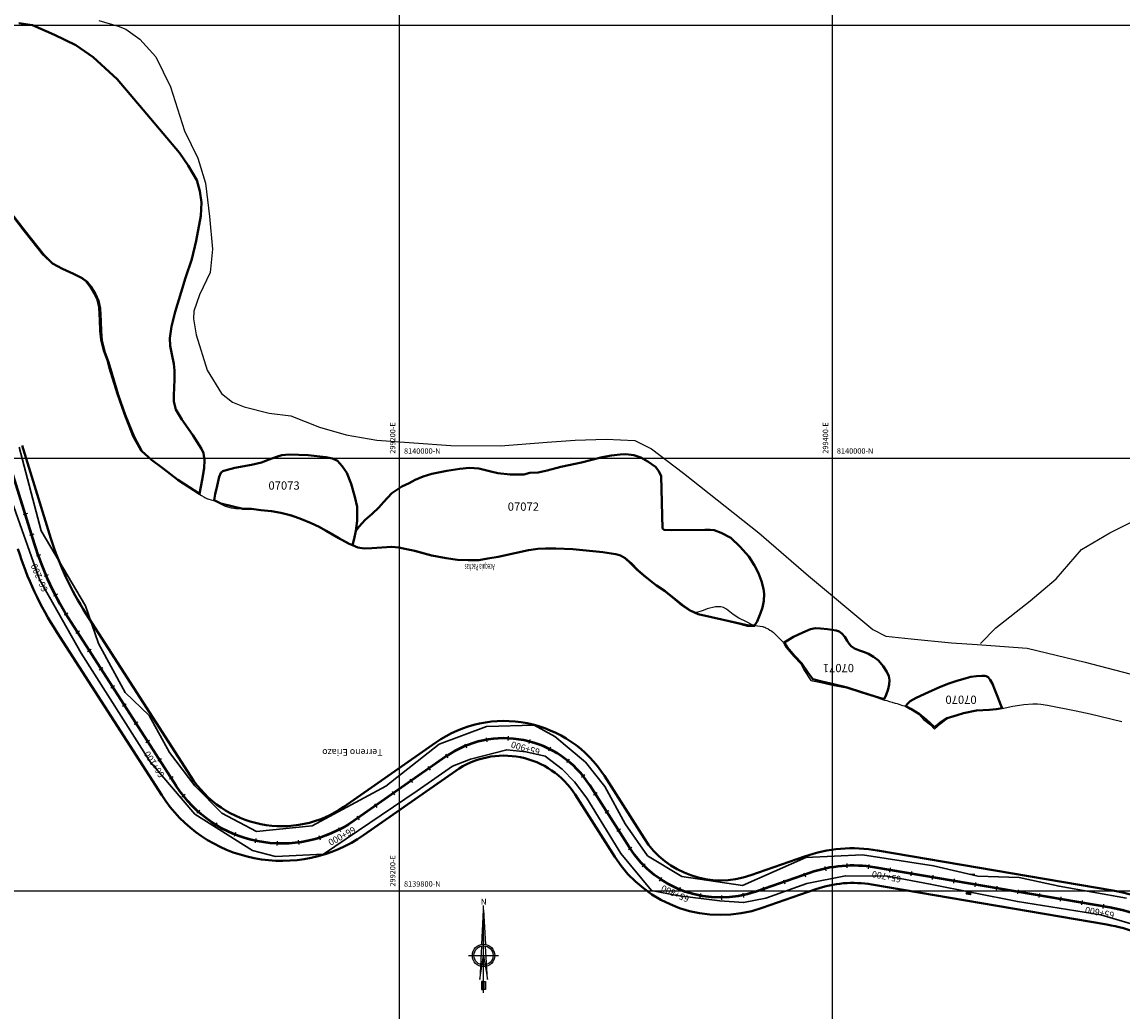
# Model space of a CAD drawing. Units: millimetres. Extents: x 229045 to 314040, y 8105558 to 8185122.
# Drawn here: x 299025 to 299534, y 8139744 to 8140201 of the extents above; entities that cross this region are included whole.
import ezdxf
from ezdxf.enums import TextEntityAlignment as Align

# ---------------------------------------------------------------- set-up
doc = ezdxf.new("R2010")
doc.units = ezdxf.units.MM
for name, color, linetype in [('ACEQUIA', 150, 'Continuous'), ('cgrid', 161, 'Continuous'), ('coordenada', 161, 'Continuous'), ('ESTACA', 5, 'Continuous'), ('NORTE', 7, 'Continuous'), ('PROGRESIVA', 5, 'Continuous'), ('QUEBRADAS', 150, 'Continuous'), ('TOPONIMIA$GENERA', 7, 'Continuous'), ('TOPONIMIA$HIDROG', 7, 'Continuous'), ('U.C.', 1, 'Continuous')]:
    doc.layers.add(name, color=color, linetype=linetype)
for name, color, linetype, lineweight in [('CARRETERA EXISTENTE', 251, 'Continuous', 30), ('DERECHO DE VIA', 30, 'Continuous', 40), ('EJE DE LA CARRETERA', 18, 'Continuous', 50), ('LINDERO DEL PREDIO', 3, 'Continuous', 40), ('MUROS', 7, 'Continuous', 30)]:
    doc.layers.add(name, color=color, linetype=linetype, lineweight=lineweight)
doc.styles.add('ARIAL', font='ARIAL.TTF')
doc.styles.add('GAP_E-Arial', font='ARIAL.TTF')
doc.styles.add('MONOTXT', font='MONOTXT', dxfattribs={"height": 0.2})
doc.styles.get("Standard").update_dxf_attribs({"font": 'ARIAL.TTF'})

# ---------------------------------------------------------------- blocks, each defined once
blk = doc.blocks.new('NORTE')
h = blk.add_hatch(color=256)
h.paths.add_polyline_path([(1632.77, 664.72), (1632.05, 651.53, -0.04248), (1632.77, 651.59)])
h.paths.add_polyline_path([(1632.77, 664.72), (1632.77, 651.59, -0.04248), (1633.49, 651.53)])
h = blk.add_hatch(color=256)
h.paths.add_polyline_path([(1629.11, 647.31), (1628.49, 647.31, 0.334582), (1631.59, 643.2), (1631.63, 643.84, -0.323811)], flags=17)
h.paths.add_polyline_path([(1632.2, 643.7, -0.040114), (1631.63, 643.84), (1631.59, 643.2, 0.030384), (1632.1, 643.09)])
h.paths.add_polyline_path([(1632.2, 643.7), (1632.1, 643.09, 0.039471), (1632.77, 643.04), (1632.77, 643.66, -0.039471)])
h.paths.add_polyline_path([(1632.77, 643.04, 0.039471), (1633.44, 643.09), (1633.34, 643.7, -0.039471), (1632.77, 643.66)])
h.paths.add_polyline_path([(1637.05, 647.31, 1), (1628.49, 647.31, 0.334565), (1631.59, 643.2), (1631.63, 643.84, -0.323795), (1629.11, 647.31, -1), (1636.43, 647.31, -0.323827), (1633.91, 643.84), (1633.95, 643.2, 0.334598)])
h.paths.add_polyline_path([(1633.91, 643.84), (1633.95, 643.2, 0.334582), (1637.05, 647.31), (1636.43, 647.31, -0.323811)], flags=17)
for p, q in [((1632.77, 633.01, -86.32), (1632.77, 666.35, -86.32)), ((1627.07, 647.31, -86.32), (1638.47, 647.31, -86.32))]:
    blk.add_line(p, q)
at = {"elevation": -86.32}
for points in [[(1632.05, 651.53), (1632.77, 664.72), (1633.49, 651.53)], [(1632.01, 650.89), (1631.32, 638.17), (1632.77, 647.31), (1634.22, 638.17), (1633.53, 650.89)]]:
    blk.add_lwpolyline(points, dxfattribs=at)
for points in [[(1632.5, 637.37), (1632.01, 637.37), (1632.01, 634.28), (1632.5, 634.28)], [(1633.04, 637.37), (1633.53, 637.37), (1633.53, 634.28), (1633.04, 634.28)]]:
    blk.add_lwpolyline(points, close=True, dxfattribs=at)
for radius in [4.28, 3.66]:
    blk.add_circle((1632.77, 647.31, -86.32), radius)
at = {"style": 'ARIAL'}
blk.add_text('N', height=2.32, dxfattribs=at).set_placement((1632.82, 666.69, -86.32), align=Align.CENTER)
blk = doc.blocks.new('AeccTickLine')
blk.add_line((0, -0.5), (0, 0.5))

msp = doc.modelspace()

# ---------------------------------------------------------------- linework, layer by layer
at = {"layer": 'ACEQUIA', "linetype": 'Continuous'}
for points in [[(299107.202, 8139983.396), (299097.162, 8139989.956), (299090.352, 8139995.166), (299084.962, 8139999.206), (299080.402, 8140003.306), (299076.762, 8140009.956), (299072.642, 8140020.246), (299069.412, 8140029.486), (299065.822, 8140041.426), (299064.942, 8140044.586), (299063.142, 8140049.466), (299061.882, 8140054.566), (299061.512, 8140058.826), (299061.332, 8140063.686), (299060.972, 8140069.516), (299060.282, 8140072.946), (299058.902, 8140075.876), (299056.782, 8140079.336), (299055.142, 8140081.366), (299052.902, 8140083.136), (299049.042, 8140085.106), (299044.022, 8140087.296), (299039.282, 8140089.856), (299035.262, 8140093.796), (299026.482, 8140104.896), (299018.622, 8140115.116)], [(299107.202, 8139983.396), (299097.162, 8139989.956), (299090.352, 8139995.166), (299084.962, 8139999.206), (299080.402, 8140003.306), (299076.762, 8140009.956), (299072.642, 8140020.246), (299069.412, 8140029.486), (299065.822, 8140041.426), (299064.942, 8140044.586), (299063.142, 8140049.466), (299061.882, 8140054.566), (299061.512, 8140058.826), (299061.332, 8140063.686), (299060.972, 8140069.516), (299060.282, 8140072.946), (299058.902, 8140075.876), (299056.782, 8140079.336), (299055.142, 8140081.366), (299052.902, 8140083.136), (299049.042, 8140085.106), (299044.022, 8140087.296), (299039.282, 8140089.856), (299035.262, 8140093.796), (299026.482, 8140104.896), (299018.622, 8140115.116)], [(299107.202, 8139983.396), (299107.602, 8139983.166), (299108.402, 8139982.696), (299109.472, 8139982.076), (299110.002, 8139981.776), (299110.552, 8139981.506), (299110.832, 8139981.376), (299111.172, 8139981.236), (299111.402, 8139981.156), (299111.872, 8139980.996), (299114.012, 8139980.366)], [(299107.202, 8139983.396), (299107.602, 8139983.166), (299108.402, 8139982.696), (299109.472, 8139982.076), (299110.002, 8139981.776), (299110.552, 8139981.506), (299110.832, 8139981.376), (299111.172, 8139981.236), (299111.402, 8139981.156), (299111.872, 8139980.996), (299114.012, 8139980.366)], [(299177.982, 8139959.576), (299176.352, 8139960.236), (299171.522, 8139962.886), (299165.722, 8139966.166), (299162.542, 8139968.036), (299158.892, 8139969.796), (299154.322, 8139971.646), (299149.872, 8139973.226), (299144.942, 8139974.526), (299140.692, 8139975.176), (299135.702, 8139975.736), (299131.532, 8139976.286), (299127.472, 8139976.386), (299124.242, 8139976.476), (299122.262, 8139976.776), (299119.572, 8139977.546), (299117.112, 8139978.796), (299114.012, 8139980.366)], [(299177.982, 8139959.576), (299176.352, 8139960.236), (299171.522, 8139962.886), (299165.722, 8139966.166), (299162.542, 8139968.036), (299158.892, 8139969.796), (299154.322, 8139971.646), (299149.872, 8139973.226), (299144.942, 8139974.526), (299140.692, 8139975.176), (299135.702, 8139975.736), (299131.532, 8139976.286), (299127.472, 8139976.386), (299124.242, 8139976.476), (299122.262, 8139976.776), (299119.572, 8139977.546), (299117.112, 8139978.796), (299114.012, 8139980.366)], [(299364.162, 8139922.226), (299360.692, 8139922.226), (299357.382, 8139923.056), (299338.202, 8139927.516), (299335.732, 8139928.696), (299333.972, 8139929.426), (299330.092, 8139932.096), (299326.082, 8139935.386), (299322.302, 8139938.376), (299318.322, 8139941.076), (299316.302, 8139942.596), (299312.792, 8139945.416), (299309.612, 8139948.206), (299306.622, 8139951.206), (299303.892, 8139953.676), (299301.832, 8139954.806), (299299.742, 8139955.356), (299293.802, 8139956.276), (299279.952, 8139957.686), (299272.102, 8139958.046), (299267.442, 8139958.046), (299263.852, 8139957.826), (299259.702, 8139957.166), (299253.322, 8139955.776), (299245.622, 8139954.176), (299240.812, 8139953.326), (299236.582, 8139952.666), (299231.612, 8139952.566), (299226.672, 8139952.766), (299221.342, 8139953.516), (299214.712, 8139954.746), (299206.812, 8139956.896), (299202.992, 8139957.696), (299199.522, 8139958.436), (299196.222, 8139958.796), (299191.782, 8139958.526), (299187.172, 8139958.136), (299183.522, 8139958.046), (299180.472, 8139958.446), (299177.962, 8139959.586)], [(299364.302, 8139922.716), (299362.812, 8139923.006), (299360.252, 8139924.266), (299356.712, 8139926.066), (299354.072, 8139927.786), (299350.992, 8139930.116), (299349.572, 8139930.906), (299348.452, 8139931.316), (299345.942, 8139931.236), (299342.152, 8139930.316), (299340.272, 8139929.576), (299337.252, 8139928.696), (299335.732, 8139928.696), (299333.972, 8139929.426), (299330.092, 8139932.096), (299326.082, 8139935.386), (299322.302, 8139938.376), (299318.322, 8139941.076), (299316.302, 8139942.596), (299312.792, 8139945.416), (299309.612, 8139948.206), (299306.622, 8139951.206), (299303.892, 8139953.676), (299301.832, 8139954.806), (299299.742, 8139955.356), (299293.802, 8139956.276), (299279.952, 8139957.686), (299272.102, 8139958.046), (299267.442, 8139958.046), (299263.852, 8139957.826), (299259.702, 8139957.166), (299253.322, 8139955.776), (299245.622, 8139954.176), (299240.812, 8139953.326), (299236.582, 8139952.666), (299231.612, 8139952.566), (299226.672, 8139952.766), (299221.342, 8139953.516), (299214.712, 8139954.746), (299206.812, 8139956.896), (299202.992, 8139957.696), (299199.522, 8139958.436), (299196.222, 8139958.796), (299191.782, 8139958.526), (299187.172, 8139958.136), (299183.522, 8139958.046), (299180.472, 8139958.446), (299177.962, 8139959.586)], [(299364.302, 8139922.716), (299367.652, 8139922.146), (299367.952, 8139922.086), (299368.152, 8139922.026), (299368.532, 8139921.896), (299368.732, 8139921.816), (299369.102, 8139921.636), (299369.472, 8139921.446), (299370.212, 8139921.046), (299371.112, 8139920.546), (299371.562, 8139920.286), (299371.992, 8139920.016), (299372.192, 8139919.876), (299372.612, 8139919.566), (299372.802, 8139919.406), (299373.082, 8139919.146), (299373.842, 8139918.386), (299374.342, 8139917.876), (299375.322, 8139916.846), (299377.142, 8139914.906)], [(299364.302, 8139922.716), (299367.652, 8139922.146), (299367.952, 8139922.086), (299368.152, 8139922.026), (299368.532, 8139921.896), (299368.732, 8139921.816), (299369.102, 8139921.636), (299369.472, 8139921.446), (299370.212, 8139921.046), (299371.112, 8139920.546), (299371.562, 8139920.286), (299371.992, 8139920.016), (299372.192, 8139919.876), (299372.612, 8139919.566), (299372.802, 8139919.406), (299373.082, 8139919.146), (299373.842, 8139918.386), (299374.342, 8139917.876), (299375.322, 8139916.846), (299377.142, 8139914.906)], [(299377.142, 8139914.906), (299378.472, 8139912.586), (299382.142, 8139908.366), (299385.322, 8139904.946), (299386.742, 8139902.206), (299389.912, 8139897.236), (299394.682, 8139896.246), (299399.832, 8139895.056), (299406.532, 8139893.836), (299413.122, 8139891.646), (299419.522, 8139889.646), (299423.592, 8139888.346)], [(299423.592, 8139888.346), (299424.072, 8139888.216), (299425.032, 8139887.936), (299425.882, 8139887.696), (299426.312, 8139887.576), (299426.952, 8139887.396), (299427.592, 8139887.206), (299427.912, 8139887.106), (299428.552, 8139886.916), (299428.972, 8139886.786), (299429.822, 8139886.526), (299430.662, 8139886.256), (299432.352, 8139885.716), (299433.192, 8139885.456), (299433.612, 8139885.316)], [(299423.592, 8139888.346), (299424.072, 8139888.216), (299425.032, 8139887.936), (299425.882, 8139887.696), (299426.312, 8139887.576), (299426.952, 8139887.396), (299427.592, 8139887.206), (299427.912, 8139887.106), (299428.552, 8139886.916), (299428.972, 8139886.786), (299429.822, 8139886.526), (299430.662, 8139886.256), (299432.352, 8139885.716), (299433.192, 8139885.456), (299433.612, 8139885.316)], [(299433.612, 8139885.316), (299435.962, 8139884.016), (299439.952, 8139881.686), (299442.112, 8139879.186), (299445.292, 8139876.806), (299447.072, 8139874.816), (299450.042, 8139877.396), (299453.062, 8139879.776), (299457.732, 8139881.146), (299460.602, 8139881.976), (299466.572, 8139883.216), (299472.582, 8139883.606), (299475.732, 8139883.896), (299478.472, 8139884.286)], [(299478.472, 8139884.286), (299483.372, 8139885.306), (299486.402, 8139885.846), (299488.442, 8139886.106), (299492.522, 8139886.406), (299494.792, 8139886.416), (299496.312, 8139886.326), (299499.342, 8139885.906), (299512.542, 8139883.256), (299519.092, 8139881.766), (299533.672, 8139878.276)], [(299478.472, 8139884.286), (299483.372, 8139885.306), (299486.402, 8139885.846), (299488.442, 8139886.106), (299492.522, 8139886.406), (299494.792, 8139886.416), (299496.312, 8139886.326), (299499.342, 8139885.906), (299512.542, 8139883.256), (299519.092, 8139881.766), (299533.672, 8139878.276)]]:
    msp.add_lwpolyline(points, dxfattribs=at)
at = {"layer": 'CARRETERA EXISTENTE'}
for points in [[(299024.139, 8140005.019, 4325.078), (299034.384, 8139966.315, 4326.878), (299054.801, 8139931.716, 4328.878), (299060.822, 8139914.264, 4330.201), (299073.226, 8139891.695, 4331.678), (299084.192, 8139881.118, 4332.478), (299093.591, 8139864.001, 4334.165), (299105.291, 8139848.504, 4334.678), (299117.805, 8139836.001, 4335.678), (299133.884, 8139827.438, 4336.478), (299159.55, 8139830.123, 4338.278), (299193.636, 8139848.357, 4340.878), (299218.276, 8139867.785, 4342.878), (299240.169, 8139876.024, 4344.278), (299262.211, 8139876.527, 4345.678), (299271.674, 8139871.429, 4345.878), (299285.802, 8139859.433, 4346.678), (299294.85, 8139848.216, 4346.908), (299304.262, 8139831.035, 4348.078), (299314.488, 8139816.261, 4349.078), (299330.457, 8139806.643, 4350.478), (299358.483, 8139802.451, 4352.278), (299387.665, 8139815.517, 4355.278), (299413.845, 8139816.661, 4356.078), (299446.64, 8139811.629, 4357.523), (299467.201, 8139806.79, 4358.278), (299486.285, 8139806.161, 4360.478), (299504.729, 8139802.179, 4361.878), (299535.857, 8139796.668, 4364.241)], [(299542.202, 8139783.549, 4364.278), (299523.928, 8139788.941, 4362.932), (299485.407, 8139795.089, 4360.278), (299445.201, 8139803.179, 4357.613), (299425.534, 8139806.824, 4356.307), (299405.953, 8139807.048, 4355.078), (299388.091, 8139803.414, 4354.213), (299369.247, 8139796.711, 4353.117), (299358.922, 8139794.644, 4352.878), (299347.934, 8139795.452, 2451.678), (299328.021, 8139797.84, 4350.878), (299316.403, 8139800.254, 4350.278), (299302.143, 8139817.269, 4348.804), (299286.415, 8139842.833, 4346.678), (299280.857, 8139850.457, 4346.139), (299275.158, 8139856.283, 4345.678), (299267.193, 8139862.278, 4345.111), (299258.301, 8139864.278, 4344.678), (299249.46, 8139865.254, 4344.031), (299232.774, 8139860.874, 4343.278), (299224.457, 8139857.625, 4342.678), (299208.047, 8139846.204, 4341.621), (299191.516, 8139834.944, 4340.641), (299164.822, 8139816.934, 4339.678), (299142.579, 8139815.96, 4338.018), (299131.938, 8139818.691, 4337.155), (299105.347, 8139835.52, 4335.212), (299084.669, 8139859.612, 4333.678), (299052.898, 8139909.909, 4330.478), (299033.563, 8139943.905, 2451.678), (299019.831, 8139982.73, 4325.707)]]:
    msp.add_polyline3d(points, dxfattribs=at)
at = {"layer": 'cgrid'}
for p, q in [((299200, 8112139.356), (299200, 8141558.947)), ((299400, 8112139.356), (299400, 8141558.947)), ((291508.773, 8140200), (307279.902, 8140200)), ((291508.773, 8140000), (307279.902, 8140000)), ((291508.773, 8139800), (307279.902, 8139800))]:
    msp.add_line(p, q, dxfattribs=at)
at = {"layer": 'DERECHO DE VIA'}
for p, q in [((299038.892, 8139962.797, 2451.678), (299025.493, 8140005.82, 2451.678)), ((299103.501, 8139852.85, 2451.678), (299055.035, 8139928.214, 2451.678)), ((299090.044, 8139844.196, 2451.678), (299041.577, 8139919.56, 2451.678)), ((299216.722, 8139868.613, 2451.678), (299174.186, 8139838.904, 2451.678)), ((299225.883, 8139855.495, 2451.678), (299183.347, 8139825.786, 2451.678)), ((299312.957, 8139824.311, 2451.678), (299294.578, 8139853.11, 2451.678)), ((299299.469, 8139815.704, 2451.678), (299281.091, 8139844.502, 2451.678)), ((299387.005, 8139815.908, 2451.678), (299362.202, 8139807.251, 2451.678)), ((299529.463, 8139800.236, 2451.678), (299420.832, 8139818.741, 2451.678)), ((299392.277, 8139800.802, 2451.678), (299367.475, 8139792.145, 2451.678)), ((299526.776, 8139784.463, 2451.678), (299418.145, 8139802.968, 2451.678))]:
    msp.add_line(p, q, dxfattribs=at)
for centre, radius, start, end in [((299174.469, 8140005.022, 2451.678), 142, 197.2992, 212.745), ((299174.469, 8140005.022, 2451.678), 158, 197.2992, 212.745), ((299248.215, 8139823.522, 2451.678), 55, 32.54481, 124.93189), ((299248.215, 8139823.522, 2451.678), 39, 32.54481, 124.93189), ((299145.556, 8139879.895, 2451.678), 50, 212.745, 304.93189), ((299145.556, 8139879.895, 2451.678), 66, 212.745, 304.93189), ((299348.362, 8139846.905, 2451.678), 42, 212.54481, 289.24068), ((299409.413, 8139751.706, 2451.678), 68, 80.33277, 109.24068), ((299348.362, 8139846.905, 2451.678), 58, 212.54481, 289.24068), ((299409.413, 8139751.706, 2451.678), 52, 80.33277, 109.24068), ((299514.685, 8139713.486, 2451.678), 88, 55.44683, 80.33277), ((299514.685, 8139713.486, 2451.678), 72, 55.44683, 80.33277)]:
    msp.add_arc(centre, radius, start, end, dxfattribs=at)
at = {"layer": 'EJE DE LA CARRETERA', "elevation": 2451.678}
msp.add_lwpolyline([(299560.059, 8139779.374, 0.1090142), (299528.119, 8139792.35), (299419.489, 8139810.854, 0.1268077), (299389.641, 8139808.355), (299364.838, 8139799.698, -0.3477275), (299306.213, 8139820.007), (299287.835, 8139848.806, 0.4264695), (299221.303, 8139862.054), (299178.767, 8139832.345, -0.4254375), (299096.773, 8139848.523), (299048.306, 8139923.887, -0.0674972), (299031.254, 8139960.418), (299017.855, 8140003.441, 0.6235776)], format="xyb", dxfattribs=at)
at = {"layer": 'LINDERO DEL PREDIO', "flags": 128}
msp.add_lwpolyline([(299024.06, 8140200.963), (299030.335, 8140199.954), (299040.527, 8140195.595), (299050.364, 8140190.726), (299058.412, 8140185.187), (299069.503, 8140175.119), (299083.1, 8140158.853), (299098.305, 8140141.067), (299102.321, 8140135.098), (299106.262, 8140128.389), (299107.697, 8140123.361), (299108.414, 8140117.992), (299108.051, 8140111.953), (299105.899, 8140100.386), (299103.937, 8140091.828), (299101.076, 8140083.259), (299099.014, 8140076.631), (299096.334, 8140067.573), (299094.545, 8140060.704), (299093.836, 8140055.336), (299094.001, 8140051.806), (299094.726, 8140047.947), (299095.617, 8140043.588), (299095.972, 8140040.409), (299095.972, 8140036.54), (299095.79, 8140032.341), (299095.617, 8140029.151), (299095.617, 8140026.142), (299096.59, 8140022.373), (299099.286, 8140017.844), (299104.465, 8140010.625), (299108.406, 8140004.257), (299109.297, 8140002.237), (299109.833, 8139999.058), (299109.651, 8139995.359), (299108.761, 8139989.99), (299107.516, 8139983.441), (299097.497, 8139989.99), (299090.694, 8139995.199), (299085.327, 8139999.218), (299080.857, 8140003.247), (299077.27, 8140009.785), (299073.164, 8140020.023), (299069.94, 8140029.241), (299066.361, 8140041.169), (299065.471, 8140044.348), (299063.681, 8140049.217), (299062.436, 8140054.246), (299062.073, 8140058.445), (299061.892, 8140063.304), (299061.537, 8140069.172), (299060.82, 8140072.702), (299059.394, 8140075.721), (299057.242, 8140079.24), (299055.543, 8140081.34), (299053.218, 8140083.179), (299049.284, 8140085.189), (299044.271, 8140087.368), (299039.62, 8140089.898), (299035.687, 8140093.757), (299026.922, 8140104.825), (299019.055, 8140115.062)], dxfattribs=at)
for points in [[(299114.31, 8139980.522), (299114.78, 8139983.281), (299115.72, 8139987.151), (299116.66, 8139991.36), (299117.369, 8139993.239), (299118.309, 8139993.899), (299119.851, 8139994.449), (299123.851, 8139995.449), (299131.511, 8139996.878), (299136.104, 8139997.878), (299139.765, 8139999.308), (299143.063, 8140000.638), (299145.529, 8140001.407), (299148.95, 8140001.627), (299157.674, 8140001.298), (299165.912, 8140000.418), (299168.979, 8139999.758), (299171.329, 8139998.648), (299173.448, 8139996.219), (299175.584, 8139993.129), (299177.58, 8139988.14), (299179.352, 8139982.072), (299180.292, 8139977.423), (299180.408, 8139974.443), (299180.292, 8139971.014), (299179.732, 8139966.305), (299179.031, 8139962.746), (299178.231, 8139959.757), (299176.631, 8139960.407), (299171.841, 8139963.036), (299166.052, 8139966.305), (299162.853, 8139968.185), (299159.159, 8139969.964), (299154.566, 8139971.834), (299150.072, 8139973.424), (299145.083, 8139974.733), (299140.779, 8139975.393), (299135.79, 8139975.953), (299131.593, 8139976.513), (299127.503, 8139976.613), (299117.411, 8139978.952)], [(299365.227, 8139924.525), (299363.999, 8139922.645), (299361.187, 8139922.645), (299337.876, 8139927.934), (299334.281, 8139929.574), (299330.48, 8139932.193), (299326.489, 8139935.472), (299322.688, 8139938.472), (299318.697, 8139941.181), (299316.701, 8139942.691), (299313.213, 8139945.5), (299310.063, 8139948.259), (299307.07, 8139951.259), (299304.267, 8139953.788), (299302.082, 8139954.998), (299299.88, 8139955.568), (299293.894, 8139956.498), (299280.008, 8139957.907), (299272.117, 8139958.277), (299267.433, 8139958.277), (299263.789, 8139958.047), (299259.591, 8139957.387), (299253.201, 8139955.988), (299245.508, 8139954.398), (299240.717, 8139953.548), (299236.528, 8139952.898), (299231.63, 8139952.798), (299226.741, 8139952.988), (299221.455, 8139953.738), (299214.858, 8139954.958), (299206.976, 8139957.107), (299203.133, 8139957.907), (299199.629, 8139958.657), (299196.24, 8139959.027), (299191.746, 8139958.747), (299187.153, 8139958.367), (299183.566, 8139958.277), (299180.664, 8139958.657), (299178.231, 8139959.757), (299179.031, 8139962.746), (299179.732, 8139966.305), (299181.315, 8139968.445), (299184.011, 8139971.434), (299187.301, 8139974.154), (299190.303, 8139977.153), (299192.488, 8139979.672), (299196.388, 8139983.702), (299200.94, 8139986.811), (299204.444, 8139988.34), (299207.231, 8139989.94), (299210.834, 8139991.54), (299214.924, 8139992.66), (299221.81, 8139994.159), (299227.755, 8139995.049), (299232.339, 8139995.419), (299236.545, 8139995.139), (299241.434, 8139993.929), (299245.318, 8139993.079), (299251.024, 8139992.43), (299257.332, 8139992.43), (299260.144, 8139993.219), (299264.044, 8139993.399), (299268.134, 8139994.249), (299274.417, 8139995.929), (299283.958, 8139997.938), (299293.539, 8140000.378), (299297.934, 8140001.218), (299301.933, 8140001.688), (299304.522, 8140001.778), (299308.216, 8140001.408), (299311.506, 8140000.278), (299314.706, 8139998.408), (299318.202, 8139995.979), (299319.703, 8139993.919), (299320.799, 8139991.58), (299321.5, 8139967.465), (299322.16, 8139966.795), (299325.796, 8139966.635), (299341.018, 8139966.795), (299343.492, 8139966.796), (299345.314, 8139966.635), (299348.621, 8139965.476), (299352.999, 8139963.156), (299357.287, 8139958.937), (299361.393, 8139954.538), (299363.982, 8139950.419), (299365.879, 8139946.86), (299367.231, 8139943.071), (299368.13, 8139939.591), (299368.427, 8139937.252), (299368.328, 8139933.973), (299367.726, 8139930.883), (299366.728, 8139928.264)], [(299377.736, 8139914.837), (299382.008, 8139917.356), (299386.27, 8139919.446), (299389.89, 8139920.926), (299392.199, 8139921.355), (299394.516, 8139921.186), (299397.666, 8139920.926), (299401.657, 8139920.316), (299403.141, 8139919.796), (299404.246, 8139919.016), (299405.739, 8139917.356), (299406.761, 8139915.627), (299407.676, 8139914.147), (299408.699, 8139913.097), (299410.092, 8139912.058), (299412.5, 8139911.108), (299414.726, 8139910.318), (299416.672, 8139909.538), (299418.99, 8139908.238), (299421.216, 8139906.499), (299423.442, 8139903.889), (299425.108, 8139901.19), (299426.04, 8139899.201), (299426.312, 8139897.371), (299426.221, 8139895.371), (299425.669, 8139893.282), (299424.737, 8139890.672), (299423.805, 8139888.583), (299419.732, 8139889.882), (299413.341, 8139891.882), (299406.761, 8139894.071), (299401.039, 8139895.441), (299395.085, 8139896.831), (299390.913, 8139897.831), (299388.728, 8139900.8), (299385.809, 8139905.019), (299382.659, 8139908.408), (299379.039, 8139912.577)], [(299478.4, 8139884.404), (299475.679, 8139884.014), (299472.546, 8139883.724), (299466.51, 8139883.334), (299460.474, 8139882.084), (299457.588, 8139881.244), (299452.937, 8139879.885), (299449.507, 8139877.495), (299447.198, 8139875.676), (299443.059, 8139879.315), (299440.206, 8139881.744), (299436.231, 8139884.064), (299433.881, 8139885.363), (299434.541, 8139886.333), (299435.926, 8139887.633), (299438.647, 8139889.273), (299444.32, 8139891.872), (299449.202, 8139893.972), (299453.358, 8139895.731), (299456.977, 8139896.911), (299461.686, 8139898.331), (299463.92, 8139898.891), (299466.576, 8139899.291), (299468.926, 8139899.401), (299470.319, 8139899.35), (299470.979, 8139899.23), (299471.878, 8139898.731), (299472.908, 8139897.541), (299473.997, 8139895.731), (299475.077, 8139892.902), (299476.165, 8139889.783), (299477.74, 8139885.873)]]:
    msp.add_lwpolyline(points, close=True, dxfattribs=at)
at = {"layer": 'MUROS', "elevation": 4650.247}
msp.add_lwpolyline([(299463.674, 8139807.808), (299465.82, 8139807.675)], dxfattribs=at)
at = {"layer": 'MUROS', "elevation": 4651.083}
msp.add_lwpolyline([(299461.796, 8139798.693), (299463.862, 8139798.335), (299463.814, 8139798.745), (299461.896, 8139799.152)], close=True, dxfattribs=at)
at = {"layer": 'QUEBRADAS', "linetype": 'Continuous'}
for points in [[(299060.982, 8140202.156), (299069.952, 8140199.596), (299073.512, 8140198.116), (299079.952, 8140193.546), (299087.362, 8140185.376), (299094.142, 8140171.466), (299100.592, 8140151.196), (299106.712, 8140138.496), (299110.262, 8140127.006), (299112.202, 8140111.576), (299113.492, 8140096.456), (299112.362, 8140085.726), (299107.522, 8140075.436), (299104.942, 8140067.876), (299104.722, 8140064.276), (299105.912, 8140056.986), (299111.072, 8140040.656), (299117.752, 8140029.846), (299122.682, 8140025.836), (299128.162, 8140023.716), (299139.772, 8140020.696), (299149.772, 8140019.486), (299162.992, 8140014.346), (299175.252, 8140010.716), (299189.442, 8140008.296), (299223.622, 8140005.876), (299246.522, 8140005.576), (299268.132, 8140007.386), (299281.032, 8140008.296), (299295.382, 8140008.756), (299308.602, 8140008.146), (299316.342, 8140004.216), (299331.182, 8139993.026), (299366.012, 8139965.506), (299388.902, 8139945.536), (299418.572, 8139920.736), (299424.702, 8139917.716), (299436.312, 8139916.506), (299455.022, 8139914.686), (299466.792, 8139913.936), (299490.012, 8139912.116), (299516.782, 8139905.766), (299544.512, 8139898.506)], [(299468.392, 8139914.316), (299475.402, 8139921.496), (299491.262, 8139934.106), (299503.332, 8139944.126), (299515.052, 8139957.716), (299528.162, 8139965.476), (299539.882, 8139971.296), (299562.292, 8139974.856), (299589.882, 8139978.406), (299626.432, 8139983.256), (299644.702, 8139987.786), (299666.082, 8139993.286), (299673.312, 8139995.946), (299687.112, 8140002.986), (299702.972, 8140011.716), (299724.352, 8140019.156), (299736.762, 8140021.416), (299758.832, 8140031.446), (299773.662, 8140040.176), (299805.492, 8140054.736)]]:
    msp.add_lwpolyline(points, dxfattribs=at)

# ---------------------------------------------------------------- block references
at = {"layer": 'ESTACA', "linetype": 'Continuous'}
for p, xscale, yscale, zscale, rotation in [((299027.015, 8139974.03, 2451.678), 1.999999999661971, 1.999999999661971, 1.999999999661971, 107.2992019544163), ((299029.989, 8139964.482, 2451.678), 1.999999999661971, 1.999999999661971, 1.999999999661971, 107.2992019544163), ((299033.067, 8139954.969, 2451.678), 2.000000000234614, 2.000000000234614, 2.000000000234614, 109.4930104171237), ((299036.715, 8139945.66, 2451.678), 2.000000000263072, 2.000000000263072, 2.000000000263072, 113.3127290511139), ((299040.976, 8139936.615, 2451.678), 2.00000000020039, 2.00000000020039, 2.00000000020039, 117.1324476855268), ((299045.829, 8139927.874, 2451.678), 1.999999999998982, 1.999999999998982, 1.999999999998982, 120.9521663225464), ((299051.176, 8139919.424, 2451.678), 1.99999999982334, 1.99999999982334, 1.99999999982334, 122.7449969929048), ((299056.585, 8139911.013, 2451.678), 1.99999999982334, 1.99999999982334, 1.99999999982334, 122.7449969929048), ((299061.994, 8139902.602, 2451.678), 1.99999999982334, 1.99999999982334, 1.99999999982334, 122.7449969929048), ((299067.403, 8139894.192, 2451.678), 1.99999999982334, 1.99999999982334, 1.99999999982334, 122.7449969929048), ((299072.812, 8139885.781, 2451.678), 1.99999999982334, 1.99999999982334, 1.99999999982334, 122.7449969929048), ((299078.221, 8139877.37, 2451.678), 1.99999999982334, 1.99999999982334, 1.99999999982334, 122.7449969929048), ((299083.63, 8139868.959, 2451.678), 1.99999999982334, 1.99999999982334, 1.99999999982334, 122.7449969929048), ((299230.508, 8139867.059, 2451.678), 2.000000000035431, 2.000000000035431, 2.000000000035431, 202.1326722850243), ((299240.1, 8139869.816, 2451.678), 2.000000000044334, 2.000000000044334, 2.000000000044334, 189.9420809053167), ((299250.059, 8139870.486, 2451.678), 2.000000000017451, 2.000000000017451, 2.000000000017451, 177.7514894982852), ((299259.934, 8139869.037, 2451.678), 1.999999999928638, 1.999999999928638, 1.999999999928638, 165.5608981336791), ((299221.713, 8139862.338, 2451.678), 2.000000000162524, 2.000000000162524, 2.000000000162524, 214.3232636732822), ((299269.281, 8139865.536, 2451.678), 1.999999999946559, 1.999999999946559, 1.999999999946559, 153.3703067396486), ((299089.039, 8139860.548, 2451.678), 1.99999999982334, 1.99999999982334, 1.99999999982334, 122.7449969929048), ((299213.514, 8139856.614, 2451.678), 2.000000000204797, 2.000000000204797, 2.000000000204797, 214.9318887777319), ((299277.678, 8139860.14, 2451.678), 1.999999999989189, 1.999999999989189, 1.999999999989189, 141.1797153505337), ((299094.448, 8139852.137, 2451.678), 1.99999999982334, 1.99999999982334, 1.99999999982334, 122.7449969929048), ((299205.315, 8139850.888, 2451.678), 2.000000000204797, 2.000000000204797, 2.000000000204797, 214.9318887777319), ((299284.746, 8139853.093, 2451.678), 1.999999999966907, 1.999999999966907, 1.999999999966907, 128.9891239657622), ((299100.088, 8139843.886, 2451.678), 2.000000000210331, 2.000000000210331, 2.000000000210331, 128.3788973961306), ((299197.117, 8139845.162, 2451.678), 2.000000000204797, 2.000000000204797, 2.000000000204797, 214.9318887777319), ((299290.37, 8139844.832, 2451.678), 1.999999999657784, 1.999999999657784, 1.999999999657784, 122.5448083845052), ((299106.94, 8139836.619, 2451.678), 2.00000000018274, 2.00000000018274, 2.00000000018274, 138.2574800721205), ((299188.919, 8139839.436, 2451.678), 2.000000000204797, 2.000000000204797, 2.000000000204797, 214.9318887777319), ((299295.75, 8139836.403, 2451.678), 1.999999999657784, 1.999999999657784, 1.999999999657784, 122.5448083845052), ((299114.937, 8139830.636, 2451.678), 2.000000000170022, 2.000000000170022, 2.000000000170022, 148.1360627429245), ((299180.72, 8139833.71, 2451.678), 2.000000000204797, 2.000000000204797, 2.000000000204797, 214.9318887777319), ((299123.842, 8139826.113, 2451.678), 2.000000000139236, 2.000000000139236, 2.000000000139236, 158.0146454143101), ((299172.254, 8139828.406, 2451.678), 2.000000000046777, 2.000000000046777, 2.000000000046777, 207.4075588004998), ((299301.13, 8139827.973, 2451.678), 1.999999999657784, 1.999999999657784, 1.999999999657784, 122.5448083845052), ((299133.391, 8139823.185, 2451.678), 1.999999999953072, 1.999999999953072, 1.999999999953072, 167.8932281089303), ((299143.301, 8139821.939, 2451.678), 2.000000000015547, 2.000000000015547, 2.000000000015547, 177.7718107824379), ((299153.277, 8139822.412, 2451.678), 2.000000000002641, 2.000000000002641, 2.000000000002641, 187.650393444747), ((299163.024, 8139824.589, 2451.678), 1.999999999887432, 1.999999999887432, 1.999999999887432, 197.5289761113132), ((299306.512, 8139819.545, 2451.678), 1.999999999958766, 1.999999999958766, 1.999999999958766, 123.1756926560527), ((299312.782, 8139811.776, 2451.678), 2.000000000073827, 2.000000000073827, 2.000000000073827, 134.6348485551056), ((299396.712, 8139810.347, 2451.678), 1.999999999983797, 1.999999999983797, 1.999999999983797, 192.2209703980672), ((299406.616, 8139811.641, 2451.678), 2.000000000041668, 2.000000000041668, 2.000000000041668, 182.6716738208297), ((299416.598, 8139811.275, 2451.678), 2.000000000066267, 2.000000000066267, 2.000000000066267, 173.1223772147193), ((299320.47, 8139805.408, 2451.678), 1.999999999783583, 1.999999999783583, 1.999999999783583, 146.0940044696848), ((299387.14, 8139807.482, 2451.678), 1.999999999968898, 1.999999999968898, 1.999999999968898, 199.2406753011184), ((299426.467, 8139809.666, 2451.678), 1.999999999933583, 1.999999999933583, 1.999999999933583, 170.3327736727402), ((299436.325, 8139807.986, 2451.678), 1.999999999933583, 1.999999999933583, 1.999999999933583, 170.3327736727402), ((299446.183, 8139806.307, 2451.678), 1.999999999933583, 1.999999999933583, 1.999999999933583, 170.3327736727402), ((299456.041, 8139804.628, 2451.678), 1.999999999933583, 1.999999999933583, 1.999999999933583, 170.3327736727402), ((299329.27, 8139800.694, 2451.678), 1.999999999866806, 1.999999999866806, 1.999999999866806, 157.5531603707137), ((299368.257, 8139800.891, 2451.678), 1.999999999968898, 1.999999999968898, 1.999999999968898, 199.2406753011184), ((299377.698, 8139804.187, 2451.678), 1.999999999968898, 1.999999999968898, 1.999999999968898, 199.2406753011184), ((299465.899, 8139802.949, 2451.678), 1.999999999933583, 1.999999999933583, 1.999999999933583, 170.3327736727402), ((299475.757, 8139801.269, 2451.678), 1.999999999933583, 1.999999999933583, 1.999999999933583, 170.3327736727402), ((299485.615, 8139799.59, 2451.678), 1.999999999933583, 1.999999999933583, 1.999999999933583, 170.3327736727402), ((299338.832, 8139797.822, 2451.678), 2.00000000006833, 2.00000000006833, 2.00000000006833, 169.0123162530427), ((299348.773, 8139796.907, 2451.678), 2.000000000001477, 2.000000000001477, 2.000000000001477, 180.471472174906), ((299358.698, 8139797.985, 2451.678), 1.999999999928559, 1.999999999928559, 1.999999999928559, 191.9306280589449), ((299495.473, 8139797.911, 2451.678), 1.999999999933583, 1.999999999933583, 1.999999999933583, 170.3327736727402), ((299505.331, 8139796.232, 2451.678), 1.999999999933583, 1.999999999933583, 1.999999999933583, 170.3327736727402), ((299515.189, 8139794.552, 2451.678), 1.999999999933583, 1.999999999933583, 1.999999999933583, 170.3327736727402), ((299525.047, 8139792.873, 2451.678), 1.999999999933583, 1.999999999933583, 1.999999999933583, 170.3327736727402)]:
    msp.add_blockref('AeccTickLine', p, dxfattribs=dict(at, xscale=xscale, yscale=yscale, zscale=zscale, rotation=rotation))
at = {"layer": 'NORTE', "xscale": 1.210224364563171, "yscale": 1.210224364563171, "zscale": 1.210224364563171}
msp.add_blockref('NORTE', (297262.745, 8138986.794, 104.463), dxfattribs=at)

# ---------------------------------------------------------------- texts
at = {"layer": 'coordenada'}
for s, p in [('299200-E', (299198, 8140002)), ('299400-E', (299398, 8140002)), ('299200-E', (299198, 8139802))]:
    msp.add_text(s, height=2.5, rotation=90, dxfattribs=at).set_placement(p)
for s, p in [('8140000-N', (299202, 8140002)), ('8140000-N', (299402, 8140002)), ('8139800-N', (299202, 8139802))]:
    msp.add_text(s, height=2.5, dxfattribs=at).set_placement(p)
at = {"layer": 'PROGRESIVA', "style": 'GAP_E-Arial'}
for s, rotation, p in [('66+200', 113.31273, (299037.575, 8139938.988, 2451.678)), ('65+900', 164.03942, (299265.078, 8139865.473, 2451.678)), ('66+100', 122.745, (299091.538, 8139853.509, 2451.678)), ('66+000', 208.45951, (299178.634, 8139829.921, 2451.678)), ('65+700', 168.8113, (299431.909, 8139806.731, 2451.678)), ('65+800', 156.03169, (299334.122, 8139797.34, 2451.678)), ('65+600', 168.8113, (299530.404, 8139790.174, 2451.678))]:
    msp.add_text(s, height=3, rotation=rotation, dxfattribs=at).set_placement(p)
at = {"layer": 'TOPONIMIA$GENERA', "linetype": 'Continuous', "style": 'ARIAL'}
msp.add_text('Terreno Eriazo', height=3, rotation=180, dxfattribs=at).set_placement((299192.112, 8139865.509))
at = {"layer": 'TOPONIMIA$HIDROG', "linetype": 'Continuous', "style": 'MONOTXT', "oblique": 20, "width": 0.463977}
msp.add_text('Acequia Pachas', height=3, rotation=180, dxfattribs=at).set_placement((299243.906, 8139951.108))
at = {"layer": 'U.C.', "style": 'ARIAL'}
for s, p in [('07073', (299146.585, 8139984.215)), ('07072', (299257.15, 8139974.47))]:
    msp.add_text(s, height=3.81, dxfattribs=at).set_placement(p, align=Align.BOTTOM_CENTER)
for s, p in [('07071', (299402.741, 8139906.073)), ('07070', (299459.398, 8139891.433))]:
    msp.add_text(s, height=3.81, rotation=180, dxfattribs=at).set_placement(p, align=Align.BOTTOM_CENTER)

doc.saveas('drawing.dxf')
